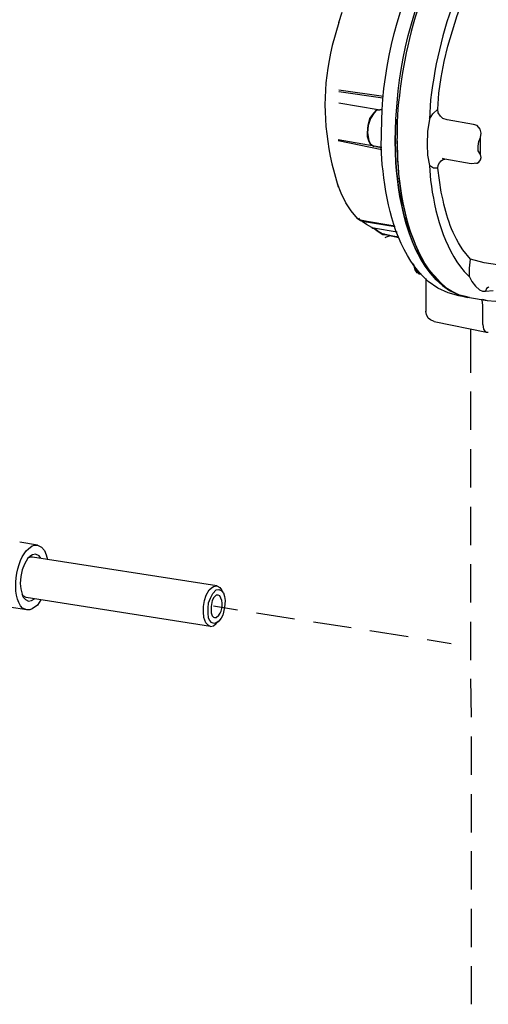
# Model space of a CAD drawing. Units: inches. Extents: x 37 to 559, y 142 to 655.
# Drawn here: x 212 to 260, y 308 to 408 of the extents above; entities that cross this region are included whole.
import ezdxf

# ---------------------------------------------------------------- set-up
doc = ezdxf.new("R2010")
doc.units = ezdxf.units.IN
doc.header["$MEASUREMENT"] = 0

msp = doc.modelspace()

# ---------------------------------------------------------------- linework, layer by layer
for points in [[(255.33, 397.89), (254.91, 398.01), (254.67, 398.25), (254.43, 398.61), (254.37, 398.97), (254.49, 400.59), (254.73, 402.21), (255.03, 403.83), (255.39, 405.39), (256.35, 408.51), (256.95, 410.01), (257.61, 411.51)], [(244.29, 407.79), (244.65, 408.87)], [(244.29, 400.95), (248.85, 400.29)], [(244.29, 400.77), (248.79, 400.11)], [(248.31, 398.91), (244.29, 399.57)], [(248.49, 398.91), (248.13, 398.85), (247.89, 398.61), (247.53, 398.01), (247.29, 397.29), (247.23, 396.57)], [(247.89, 395.19), (247.71, 395.25), (247.53, 395.37), (247.35, 395.73), (247.23, 396.15), (247.23, 396.57), (247.29, 397.35), (247.47, 398.01), (247.89, 398.61), (248.13, 398.85), (248.49, 398.91)], [(248.73, 398.91), (248.49, 398.91)], [(253.53, 397.95), (253.89, 398.49), (254.37, 398.97)], [(250.05, 395.73), (250.11, 397.95)], [(250.11, 397.95), (250.05, 395.73)], [(253.53, 397.95), (253.35, 396.69), (253.29, 395.37), (253.35, 394.29), (253.53, 393.21)], [(258.03, 397.41), (255.33, 397.89)], [(247.23, 396.57), (247.35, 395.79), (247.53, 395.43), (247.83, 395.19)], [(258.75, 396.09), (258.81, 396.51), (258.69, 396.93), (258.39, 397.29), (258.03, 397.41)], [(247.89, 395.19), (244.23, 395.85)], [(248.67, 394.83), (244.23, 395.73)], [(250.23, 395.43), (250.23, 395.97)], [(258.75, 394.35), (258.51, 394.71), (258.51, 395.19), (258.57, 395.67), (258.75, 396.09)], [(258.75, 394.35), (258.75, 396.09)], [(247.83, 395.19), (247.89, 395.19)], [(248.67, 395.07), (247.89, 395.19)], [(248.67, 395.01), (248.07, 395.13)], [(254.37, 392.97), (254.43, 393.27), (254.55, 393.51), (254.73, 393.69), (254.97, 393.87)], [(255.09, 393.87), (254.85, 393.93)], [(254.97, 393.87), (254.97, 393.93)], [(254.97, 393.87), (255.09, 393.87)], [(257.79, 393.39), (255.09, 393.87)], [(258.39, 393.45), (258.57, 393.57), (258.75, 393.81), (258.81, 394.05), (258.75, 394.35)], [(254.37, 392.97), (253.95, 392.97), (253.53, 393.21)], [(258.39, 393.45), (257.79, 393.39)], [(258.27, 393.39), (258.21, 393.45)], [(258.33, 393.45), (258.39, 393.45)], [(246.21, 387.81), (245.55, 388.59), (245.01, 389.43), (244.53, 390.39), (244.17, 391.35)], [(246.21, 387.81), (246.51, 387.63), (246.33, 387.87)], [(246.21, 387.81), (246.21, 387.87)], [(246.57, 387.63), (246.51, 387.63), (246.39, 387.69), (246.21, 387.81)], [(249.99, 387.03), (246.57, 387.63), (246.51, 387.63)], [(246.51, 387.63), (246.57, 387.63)], [(246.57, 387.57), (246.57, 387.63), (246.51, 387.63)], [(246.57, 387.63), (246.57, 387.69)], [(246.57, 387.63), (246.63, 387.63), (246.69, 387.51)], [(249.99, 386.97), (246.69, 387.63), (246.57, 387.63)], [(246.57, 387.57), (246.57, 387.63)], [(246.69, 387.51), (246.57, 387.57)], [(246.69, 387.51), (246.57, 387.57)], [(247.65, 386.91), (247.11, 387.21), (246.69, 387.51)], [(247.65, 386.91), (247.11, 387.21), (246.69, 387.51)], [(250.05, 386.97), (246.69, 387.51)], [(247.65, 386.91), (247.77, 386.85), (247.83, 386.85)], [(247.77, 386.85), (247.65, 386.91)], [(247.77, 386.85), (247.77, 386.91)], [(247.77, 386.85), (247.89, 386.79)], [(247.77, 386.85), (247.83, 386.85)], [(247.83, 386.85), (247.89, 386.79), (248.07, 386.67), (248.73, 386.25), (248.85, 386.25)], [(250.23, 386.43), (247.83, 386.85)], [(248.73, 386.25), (248.31, 386.49), (247.89, 386.85)], [(247.89, 386.79), (248.31, 386.49), (248.79, 386.19)], [(248.73, 386.25), (248.79, 386.25), (248.85, 386.19)], [(248.79, 386.19), (248.85, 386.19)], [(248.85, 386.25), (248.91, 386.25), (249.03, 386.19), (250.41, 385.95)], [(248.85, 386.25), (248.91, 386.19)], [(248.85, 386.19), (249.03, 386.19)], [(248.85, 386.19), (249.03, 386.19)], [(248.91, 386.19), (249.03, 386.19), (250.41, 385.89)], [(250.41, 385.89), (249.03, 386.19)], [(249.03, 385.89), (249.15, 385.95), (249.45, 386.07)], [(257.61, 381.87), (257.61, 382.77), (257.73, 383.67)], [(252.57, 382.17), (252.27, 382.29), (252.09, 382.59), (251.91, 383.19)], [(251.91, 383.13), (252.09, 382.59), (252.27, 382.35), (252.45, 382.17)], [(261.81, 382.89), (259.11, 383.31)], [(252.45, 382.17), (252.57, 382.17)], [(252.57, 382.23), (252.57, 382.29)], [(256.53, 379.95), (255.45, 380.25), (254.37, 380.73), (253.41, 381.39), (252.57, 382.23)], [(252.69, 382.17), (252.57, 382.17)], [(253.17, 381.69), (253.17, 378.33)], [(254.07, 381.93), (254.61, 381.33), (255.21, 380.79), (255.87, 380.37), (256.59, 380.01)], [(254.07, 381.87), (254.61, 381.33), (255.21, 380.79), (255.87, 380.37), (256.59, 380.01)], [(257.61, 381.87), (257.85, 381.39), (258.21, 380.91), (258.63, 380.55), (258.93, 380.43), (259.23, 380.43), (260.01, 380.49)], [(259.53, 380.79), (259.35, 380.67), (259.23, 380.43)], [(259.59, 380.85), (259.53, 380.79)], [(257.43, 379.77), (256.53, 379.95)], [(257.61, 379.77), (257.43, 379.77), (257.37, 379.83), (256.59, 380.01)], [(256.59, 380.01), (257.13, 379.83), (257.43, 379.77)], [(257.61, 379.77), (257.43, 379.77), (256.59, 380.01)], [(256.59, 380.01), (257.43, 379.77)], [(257.61, 379.77), (259.41, 379.47)], [(258.99, 378.93), (258.93, 379.29), (258.87, 379.59)], [(258.93, 379.59), (259.41, 379.47)], [(259.41, 379.47), (260.25, 379.41), (261.09, 379.47), (261.87, 379.59), (262.71, 379.83)], [(258.99, 377.01), (258.99, 378.93)], [(253.17, 378.33), (253.17, 378.39)], [(254.01, 377.31), (253.65, 377.49), (253.41, 377.67), (253.23, 378.03), (253.17, 378.33)], [(254.01, 377.31), (259.35, 376.23)], [(257.73, 376.53), (257.73, 372.09)], [(258.99, 377.01), (259.05, 376.53), (259.17, 376.35), (259.35, 376.23)], [(259.35, 376.23), (259.53, 376.23)], [(257.73, 370.17), (257.73, 366.27)], [(257.73, 364.29), (257.73, 360.39)], [(257.73, 358.41), (257.73, 354.51)], [(213.57, 354.51), (211.77, 354.81)], [(213.03, 354.45), (213.27, 354.51), (213.57, 354.51)], [(213.57, 354.51), (213.99, 354.33), (214.29, 353.97), (214.47, 353.55), (214.59, 353.07)], [(212.79, 353.37), (212.73, 353.31)], [(213.93, 353.19), (213.75, 353.43), (213.39, 353.61), (213.09, 353.55), (212.79, 353.37)], [(212.61, 353.19), (212.25, 352.59), (212.01, 351.99), (211.89, 351.33), (211.83, 350.61)], [(213.09, 353.31), (212.85, 353.31), (212.61, 353.19)], [(212.73, 353.31), (212.61, 353.19)], [(231.87, 350.37), (213.09, 353.31)], [(257.73, 352.59), (257.73, 348.69)], [(211.83, 350.61), (211.89, 350.07), (212.01, 349.53)], [(231.21, 346.23), (230.97, 346.35), (230.73, 346.59), (230.55, 347.13), (230.49, 347.73), (230.49, 348.27), (230.61, 348.87), (230.79, 349.41), (231.09, 349.95), (231.27, 350.13), (231.51, 350.31), (231.87, 350.37)], [(231.87, 350.37), (232.17, 350.19), (232.35, 349.95)], [(212.01, 349.53), (212.07, 349.35)], [(212.43, 349.17), (212.13, 349.35), (212.01, 349.53)], [(212.07, 349.35), (212.13, 349.23)], [(231.81, 346.59), (231.57, 346.53), (231.33, 346.65), (231.15, 346.83), (231.03, 347.07), (230.97, 347.61), (230.97, 348.09), (231.03, 348.63), (231.21, 349.11), (231.45, 349.59), (231.81, 349.95)], [(231.81, 349.41), (231.57, 349.17), (231.39, 348.87), (231.27, 348.27), (231.27, 347.61), (231.39, 347.31), (231.51, 347.19), (231.63, 347.13)], [(231.81, 349.95), (232.05, 350.01), (232.29, 349.89)], [(231.99, 349.41), (231.81, 349.41)], [(232.53, 349.65), (232.65, 349.29), (232.71, 348.87), (232.65, 348.15), (232.47, 347.37), (232.29, 347.07), (232.05, 346.77)], [(232.29, 349.89), (232.53, 349.65)], [(232.53, 349.65), (232.35, 349.95)], [(212.13, 349.23), (212.37, 348.99), (212.67, 348.81), (212.97, 348.87), (213.27, 349.05)], [(231.21, 346.23), (212.43, 349.17)], [(213.93, 348.93), (213.57, 348.39), (213.03, 348.03)], [(231.51, 348.33), (233.97, 347.91)], [(212.49, 347.91), (210.69, 348.21)], [(213.03, 348.03), (212.79, 347.91), (212.49, 347.91)], [(235.89, 347.61), (239.79, 347.01)], [(231.21, 346.23), (231.51, 346.29), (231.81, 346.53)], [(231.63, 347.13), (231.81, 347.13)], [(232.05, 346.77), (231.81, 346.59)], [(232.05, 346.77), (231.81, 346.53)], [(241.71, 346.71), (245.55, 346.11)], [(257.73, 346.71), (257.73, 342.81)], [(247.47, 345.81), (251.37, 345.21)], [(253.29, 344.91), (255.75, 344.49)], [(257.73, 340.89), (257.79, 336.99)], [(257.79, 335.01), (257.79, 331.11)], [(257.79, 329.13), (257.79, 325.23)], [(257.79, 323.31), (257.79, 319.41)], [(257.79, 317.43), (257.79, 313.53)], [(257.79, 311.61), (257.79, 307.71)]]:
    msp.add_lwpolyline(points)
for points, knots in [([(259.11, 420.33), (259.11, 420.33), (257.91, 419.19), (257.91, 419.19), (252.84, 413.91), (250.62, 404.68), (250.23, 397.65), (250.23, 397.65), (250.23, 395.97), (250.23, 395.97)], [0, 0, 0, 0, 1, 1, 1, 2, 2, 2, 3, 3, 3, 3]), ([(250.11, 397.95), (250.11, 397.95), (250.35, 400.83), (250.35, 400.83), (250.94, 406.51), (253.13, 413.78), (256.89, 418.29), (256.89, 418.29), (257.85, 419.37), (257.85, 419.37)], [0, 0, 0, 0, 1, 1, 1, 2, 2, 2, 3, 3, 3, 3]), ([(248.61, 395.07), (248.61, 395.07), (248.67, 397.83), (248.67, 397.83), (248.8, 403.48), (250.43, 410.04), (253.17, 414.99), (253.17, 414.99), (253.89, 416.19), (253.89, 416.19)], [0, 0, 0, 0, 1, 1, 1, 2, 2, 2, 3, 3, 3, 3]), ([(257.49, 413.13), (257.49, 413.13), (256.59, 411.33), (256.59, 411.33), (255.04, 407.7), (254.13, 403.84), (253.65, 399.93), (253.65, 399.93), (253.53, 397.95), (253.53, 397.95)], [0, 0, 0, 0, 1, 1, 1, 2, 2, 2, 3, 3, 3, 3]), ([(244.29, 407.79), (244.29, 407.79), (243.63, 405.45), (243.63, 405.45), (242.6, 401.32), (242.69, 397.53), (243.57, 393.39), (243.57, 393.39), (244.23, 391.05), (244.23, 391.05)], [0, 0, 0, 0, 1, 1, 1, 2, 2, 2, 3, 3, 3, 3]), ([(256.59, 380.01), (256.59, 380.01), (255.57, 380.49), (255.57, 380.49), (251.62, 382.91), (250.39, 389.35), (250.11, 393.51), (250.11, 393.51), (250.05, 395.73), (250.05, 395.73)], [0, 0, 0, 0, 1, 1, 1, 2, 2, 2, 3, 3, 3, 3]), ([(250.05, 395.73), (250.05, 395.73), (250.11, 393.45), (250.11, 393.45), (250.41, 389.3), (251.63, 382.91), (255.57, 380.49), (255.57, 380.49), (256.59, 380.01), (256.59, 380.01)], [0, 0, 0, 0, 1, 1, 1, 2, 2, 2, 3, 3, 3, 3]), ([(250.23, 395.73), (250.23, 395.73), (250.29, 393.87), (250.29, 393.87), (250.46, 389.98), (251.27, 385.88), (253.47, 382.59), (253.47, 382.59), (254.07, 381.93), (254.07, 381.93)], [0, 0, 0, 0, 1, 1, 1, 2, 2, 2, 3, 3, 3, 3]), ([(252.57, 382.23), (252.57, 382.23), (252.03, 382.89), (252.03, 382.89), (249.86, 385.92), (249.07, 389.69), (248.73, 393.33), (248.73, 393.33), (248.61, 395.07), (248.61, 395.07)], [0, 0, 0, 0, 1, 1, 1, 2, 2, 2, 3, 3, 3, 3]), ([(250.23, 395.43), (250.23, 395.43), (250.29, 393.69), (250.29, 393.69), (250.45, 390.22), (251.42, 385.45), (253.47, 382.59), (253.47, 382.59), (254.07, 381.87), (254.07, 381.87)], [0, 0, 0, 0, 1, 1, 1, 2, 2, 2, 3, 3, 3, 3]), ([(253.53, 393.21), (253.53, 393.21), (253.65, 391.71), (253.65, 391.71), (254.05, 388.55), (254.98, 384.89), (257.07, 382.41), (257.07, 382.41), (257.61, 381.87), (257.61, 381.87)], [0, 0, 0, 0, 1, 1, 1, 2, 2, 2, 3, 3, 3, 3]), ([(259.11, 383.31), (259.11, 383.31), (257.73, 383.67), (257.73, 383.67), (257.73, 383.67), (256.95, 384.63), (256.95, 384.63), (255.59, 386.6), (255.25, 388.24), (254.73, 390.51), (254.73, 390.51), (254.37, 392.97), (254.37, 392.97)], [0, 0, 0, 0, 1, 1, 1, 2, 2, 2, 3, 3, 3, 4, 4, 4, 4]), ([(212.49, 347.91), (212.49, 347.91), (212.07, 348.09), (212.07, 348.09), (210.79, 349.31), (211.39, 353.13), (212.67, 354.15), (212.67, 354.15), (213.03, 354.45), (213.03, 354.45)], [0, 0, 0, 0, 1, 1, 1, 2, 2, 2, 3, 3, 3, 3]), ([(231.81, 347.13), (231.81, 347.13), (232.05, 347.37), (232.05, 347.37), (232.53, 347.86), (232.51, 348.78), (232.17, 349.35), (232.17, 349.35), (231.99, 349.41), (231.99, 349.41)], [0, 0, 0, 0, 1, 1, 1, 2, 2, 2, 3, 3, 3, 3])]:
    msp.add_open_spline(points, degree=3, knots=knots)

doc.saveas('drawing.dxf')
